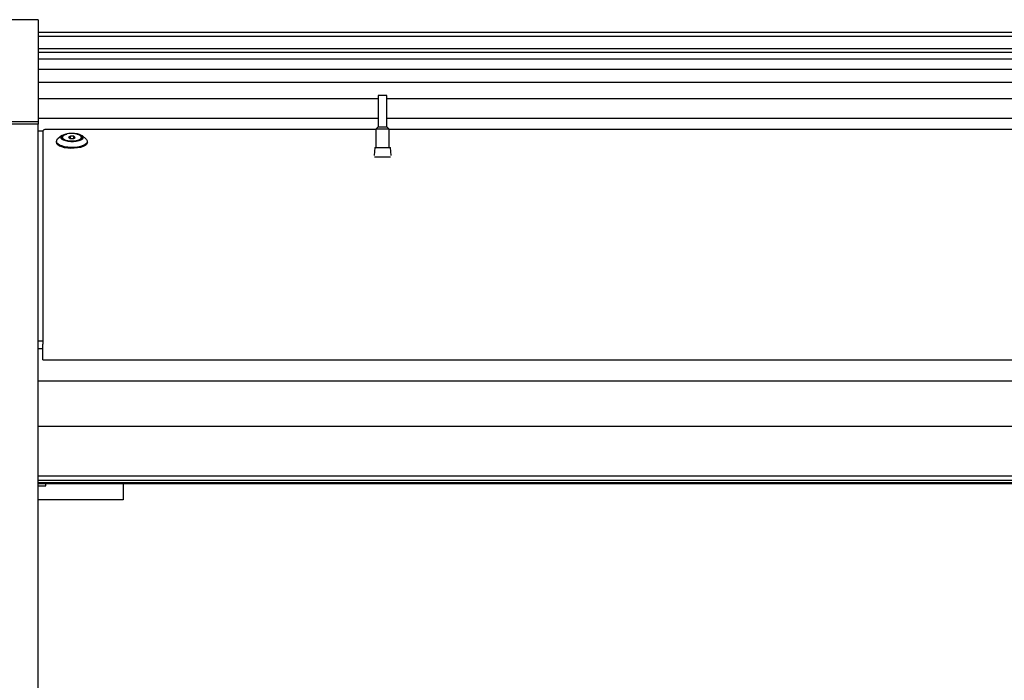
# Model space of a CAD drawing. Units: millimetres. Extents: x 20 to 410, y 10 to 287.
# Drawn here: x 189 to 206, y 252 to 263 of the extents above; entities that cross this region are included whole.
import ezdxf

# ---------------------------------------------------------------- set-up
doc = ezdxf.new("R2010")
doc.units = ezdxf.units.MM

msp = doc.modelspace()

# ---------------------------------------------------------------- linework, layer by layer
at = {"color": 7, "linetype": 'Continuous', "lineweight": 25}
for p, q in [((189.186309, 262.915691), (182.519643, 262.915691)), ((189.186309, 262.915691), (189.186309, 261.151979)), ((189.186309, 262.699024), (208.019643, 262.699024)), ((189.186309, 262.632357), (208.019643, 262.632357)), ((189.186309, 262.418079), (208.019643, 262.418079)), ((208.019643, 262.41249), (189.186309, 262.41249)), ((208.019643, 262.350755), (189.186309, 262.350755)), ((208.019643, 262.233012), (189.186309, 262.233012)), ((189.186309, 262.059539), (208.019643, 262.059539)), ((208.019643, 261.830718), (189.186309, 261.830718)), ((195.057976, 261.547083), (189.186309, 261.547083)), ((195.057976, 261.609024), (195.057976, 261.067357)), ((195.207976, 261.609024), (195.057976, 261.609024)), ((195.207976, 261.067357), (195.207976, 261.609024)), ((208.019643, 261.547083), (195.207976, 261.547083)), ((189.186309, 261.151979), (182.519643, 261.151979)), ((195.057976, 261.209283), (189.186309, 261.209283)), ((189.186309, 261.151979), (189.186309, 261.11194)), ((208.019643, 261.209283), (195.207976, 261.209283)), ((189.186309, 261.11194), (182.519643, 261.11194)), ((189.186309, 237.782357), (189.186309, 261.11194)), ((189.269643, 260.990058), (189.186309, 260.990058)), ((189.269643, 260.996631), (189.269643, 260.772101)), ((195.016309, 261.022367), (189.336309, 261.022367)), ((195.057976, 261.067357), (195.016309, 261.025691)), ((195.016309, 261.025691), (195.016309, 260.709024)), ((195.249643, 261.025691), (195.016309, 261.025691)), ((195.057976, 261.067357), (195.205115, 261.067357)), ((195.205115, 261.067357), (195.207976, 261.067357)), ((195.249643, 261.025691), (195.207976, 261.067357)), ((195.249643, 260.709024), (195.249643, 261.025691)), ((207.961964, 261.022367), (195.249643, 261.022367)), ((189.502976, 260.814084), (189.502976, 260.797171)), ((189.595567, 260.914235), (189.527451, 260.857166)), ((189.602976, 260.886344), (189.602976, 260.87712)), ((189.744182, 260.906349), (189.712037, 260.887834)), ((189.712037, 260.887834), (189.737498, 260.86783)), ((189.737498, 260.86783), (189.795103, 260.86634)), ((189.801788, 260.904859), (189.744182, 260.906349)), ((189.744182, 260.867657), (189.744182, 260.906349)), ((189.795103, 260.86634), (189.827249, 260.884854)), ((189.827249, 260.884854), (189.801788, 260.904859)), ((189.801788, 260.87019), (189.801788, 260.904859)), ((189.936309, 260.87712), (189.936309, 260.886344)), ((190.011835, 260.857166), (189.943718, 260.914235)), ((190.036309, 260.797171), (190.036309, 260.814084)), ((189.269643, 260.772101), (189.269643, 260.770648)), ((189.269643, 260.770648), (189.269643, 260.490467)), ((194.997558, 260.709024), (194.985408, 260.570151)), ((194.997558, 260.709024), (195.263229, 260.709024)), ((195.263229, 260.709024), (195.268395, 260.709024)), ((195.280544, 260.570151), (195.268395, 260.709024)), ((189.269643, 260.490467), (189.269643, 260.488923)), ((189.269643, 260.488923), (189.269643, 260.191868)), ((195.269732, 260.542357), (194.99622, 260.542357)), ((189.269643, 260.191868), (189.269643, 260.190234)), ((189.269643, 260.190234), (189.269643, 259.876526)), ((189.269643, 259.876526), (189.269643, 259.874804)), ((189.269643, 259.874804), (189.269643, 259.544677)), ((189.269643, 259.544677), (189.269643, 259.542868)), ((189.269643, 259.542868), (189.269643, 259.19657)), ((189.269643, 259.19657), (189.269643, 259.194675)), ((189.269643, 259.194675), (189.269643, 258.832463)), ((189.269643, 258.832463), (189.269643, 258.830484)), ((189.269643, 258.830484), (189.269643, 258.45263)), ((189.269643, 258.45263), (189.269643, 258.450568)), ((189.269643, 258.450568), (189.269643, 258.057354)), ((189.269643, 258.057354), (189.269643, 258.055211)), ((189.269643, 258.055211), (189.269643, 257.64693)), ((189.269643, 257.64693), (189.269643, 257.644707)), ((189.269643, 257.644707), (189.269643, 257.314211)), ((189.186309, 257.370726), (189.269643, 257.370726)), ((189.186309, 257.240137), (189.269643, 257.240137)), ((189.269643, 257.046609), (189.269643, 257.314211)), ((189.269643, 257.046609), (274.577607, 257.046609)), ((274.577607, 256.674022), (189.186309, 256.674022)), ((189.186309, 255.897416), (274.577607, 255.897416)), ((189.186309, 255.042283), (274.577607, 255.042283)), ((189.186309, 254.970071), (274.577607, 254.970071)), ((189.186309, 254.927469), (274.577607, 254.927469)), ((189.186309, 254.909602), (274.577607, 254.909602)), ((189.186309, 254.867301), (189.319643, 254.867301)), ((189.319643, 254.867301), (189.319643, 254.909602)), ((190.652976, 254.909602), (190.652976, 254.627679)), ((190.652976, 254.627679), (189.186309, 254.627679))]:
    msp.add_line(p, q, dxfattribs=at)
at = {"color": 7, "linetype": 'Continuous', "lineweight": 25, "flags": 128}
for points in [[(189.336309, 261.022367), (189.323303, 261.021873), (189.310797, 261.020408), (189.299271, 261.01803), (189.289169, 261.014829), (189.280878, 261.010929), (189.274717, 261.00648), (189.270924, 261.001652), (189.269643, 260.996631)], [(189.799253, 260.810165), (189.751229, 260.809619), (189.704363, 260.8137), (189.661598, 260.822153), (189.625622, 260.834447), (189.598695, 260.849807), (189.58251, 260.867271), (189.578083, 260.885739), (189.585692, 260.904053), (189.60486, 260.92106), (189.634381, 260.935693), (189.672402, 260.947032), (189.716532, 260.954365), (189.764, 260.95723), (189.811822, 260.955448), (189.856994, 260.949131), (189.896677, 260.938676), (189.928379, 260.924739), (189.950106, 260.908196), (189.960494, 260.890087), (189.95889, 260.87155), (189.945395, 260.853749), (189.920857, 260.837803), (189.886818, 260.824714), (189.845416, 260.815304), (189.799253, 260.810165)], [(189.810839, 260.695461), (189.753239, 260.69442), (189.696405, 260.698183), (189.642997, 260.706576), (189.595509, 260.719204), (189.556165, 260.735478), (189.526802, 260.754637), (189.508794, 260.775784), (189.502976, 260.797171)], [(189.810839, 260.712373), (189.753239, 260.711332), (189.696405, 260.715096), (189.642997, 260.723488), (189.595509, 260.736116), (189.556165, 260.75239), (189.526802, 260.771549), (189.508794, 260.792696), (189.502983, 260.814844), (189.509641, 260.836956), (189.527451, 260.857166)], [(189.79642, 260.817157), (189.751185, 260.816735), (189.707207, 260.820846), (189.667484, 260.829211), (189.634723, 260.841261), (189.611156, 260.856173), (189.59839, 260.872932), (189.597295, 260.890395), (189.607945, 260.907373), (189.629614, 260.922708), (189.660826, 260.935355), (189.682735, 260.941166)], [(189.862438, 260.939791), (189.821645, 260.947474), (189.776995, 260.950623), (189.7318, 260.949005), (189.689412, 260.94274), (189.652974, 260.932293), (189.625189, 260.918437), (189.608117, 260.902201), (189.603025, 260.88479), (189.61029, 260.867493), (189.629374, 260.851595), (189.65886, 260.838274), (189.696563, 260.828518), (189.739686, 260.82305), (189.785031, 260.822278), (189.829235, 260.826256), (189.869018, 260.834691), (189.901432, 260.846957), (189.924071, 260.862144), (189.935257, 260.879126), (189.93416, 260.896643), (189.920862, 260.913397), (189.896349, 260.928144), (189.862438, 260.939791)], [(189.856588, 260.941157), (189.871802, 260.937327), (189.904563, 260.925278), (189.928129, 260.910366), (189.940895, 260.893607), (189.94199, 260.876144), (189.931341, 260.859166), (189.909671, 260.843831), (189.878459, 260.831183), (189.839831, 260.822086), (189.79642, 260.817157)], [(190.011835, 260.857166), (190.022972, 260.846233), (190.034952, 260.824458), (190.034526, 260.802197), (190.021714, 260.780493), (189.997116, 260.760359), (189.961881, 260.742737), (189.917658, 260.728451), (189.866513, 260.71817), (189.810839, 260.712373)], [(190.036309, 260.797171), (190.034526, 260.785285), (190.021714, 260.763581), (189.997116, 260.743447), (189.961881, 260.725825), (189.917658, 260.711539), (189.866513, 260.701258), (189.810839, 260.695461)]]:
    msp.add_lwpolyline(points, dxfattribs=at)
at = {"color": 7, "linetype": 'Continuous', "lineweight": 25}
for centre, radius, start, end in [((189.636801, 260.878988), 0.033876, 183.1619101, 231.0879039), ((189.900117, 260.880201), 0.036324, 310.6192198, 355.1331476)]:
    msp.add_arc(centre, radius, start, end, dxfattribs=at)

doc.saveas('drawing.dxf')
